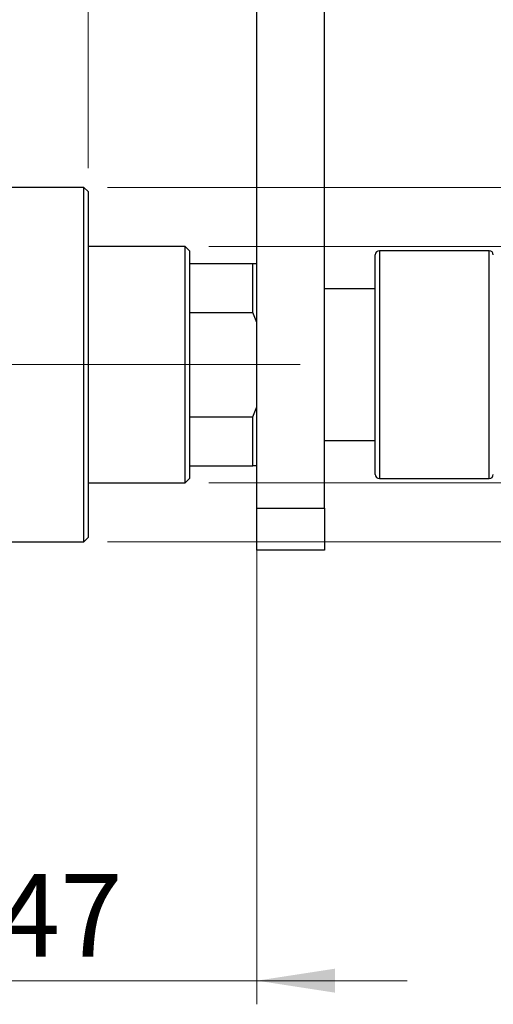
# Model space of a CAD drawing. Units: millimetres. Extents: x 15 to 415, y 5 to 292.
# Drawn here: x 203 to 223, y 175 to 217 of the extents above; entities that cross this region are included whole.
import ezdxf

# ---------------------------------------------------------------- set-up
doc = ezdxf.new("R2010")
doc.units = ezdxf.units.MM
doc.linetypes.add('CENTERX2', pattern=[20.32, 12.7, -2.54, 2.54, -2.54])
doc.styles.add('SLDTEXTSTYLE0', font='TXT', dxfattribs={"width": 0.75})
doc.dimstyles.new('SLDDIMSTYLE1', dxfattribs={"dimtxt": 3.5, "dimasz": 3.302, "dimexe": 0, "dimexo": 0.0625, "dimgap": 0.875, "dimtad": 1, "dimdec": 0, "dimlfac": 2.8, "dimrnd": 1e-09, "dimzin": 12, "dimdsep": 46, "dimtxsty": 'SLDTEXTSTYLE0', "dimsah": 1, "dimcen": 0.09, "dimadec": 0, "dimazin": 3, "dimtfac": 1, "dimtdec": 0, "dimtmove": 0, "dimatfit": 0, "dimfxl": 1, "dimfrac": 2, "dimtolj": 1, "dimtzin": 12, "dimarcsym": 0})
doc.dimstyles.new('SLDDIMSTYLE2', dxfattribs={"dimtxt": 3.5, "dimasz": 3.302, "dimexe": 0, "dimexo": 0.0625, "dimgap": 0.875, "dimtad": 1, "dimdec": 0, "dimlfac": 2.8, "dimrnd": 1e-09, "dimzin": 12, "dimdsep": 46, "dimtxsty": 'SLDTEXTSTYLE0', "dimsah": 1, "dimcen": 0.09, "dimadec": 0, "dimazin": 3, "dimtfac": 1, "dimtdec": 0, "dimtofl": 0, "dimtmove": 0, "dimatfit": 3, "dimfxl": 1, "dimfrac": 2, "dimtolj": 1, "dimtzin": 12, "dimarcsym": 0})

# ---------------------------------------------------------------- blocks, each defined once
blk = doc.blocks.new('_D_1')
at = {"color": 7, "linetype": 'Continuous', "lineweight": 0}
for p, q in [((195.94, 218.989), (195.94, 251.06)), ((201.654, 216.31), (201.654, 251.06)), ((195.94, 250.06), (189.59, 250.06)), ((201.654, 250.06), (195.94, 250.06)), ((201.654, 250.06), (214.47, 250.06))]:
    blk.add_line(p, q, dxfattribs=at)
at = {"color": 7, "linetype": 'Continuous', "lineweight": 18}
for points in [[(195.94, 250.06), (192.638, 250.568), (192.638, 249.552)], [(201.654, 250.06), (204.956, 249.552), (204.956, 250.568)]]:
    blk.add_solid(points, dxfattribs=at)
at = {"color": 7, "linetype": 'Continuous', "lineweight": 18, "insert": (209.297, 254.572), "char_height": 3.5, "attachment_point": 1, "style": 'SLDTEXTSTYLE0'}
blk.add_mtext('16', dxfattribs=at)
blk = doc.blocks.new('_D_2')
at = {"color": 7, "linetype": 'Continuous', "lineweight": 0}
for p, q in [((212.726, 199.131), (212.726, 174.846)), ((195.94, 184.846), (195.94, 174.846)), ((195.94, 175.846), (189.59, 175.846)), ((212.726, 175.846), (195.94, 175.846)), ((212.726, 175.846), (219.076, 175.846))]:
    blk.add_line(p, q, dxfattribs=at)
at = {"color": 7, "linetype": 'Continuous', "lineweight": 18}
for points in [[(195.94, 175.846), (192.638, 176.354), (192.638, 175.338)], [(212.726, 175.846), (216.028, 175.338), (216.028, 176.354)]]:
    blk.add_solid(points, dxfattribs=at)
at = {"color": 7, "linetype": 'Continuous', "lineweight": 18, "insert": (201.747, 180.357), "char_height": 3.5, "attachment_point": 1, "style": 'SLDTEXTSTYLE0'}
blk.add_mtext('47', dxfattribs=at)
blk = doc.blocks.new('_D_3')
at = {"color": 7, "linetype": 'Continuous', "lineweight": 0}
for p, q in [((201.654, 216.31), (201.654, 245.06)), ((205.583, 210.239), (205.583, 245.06)), ((201.654, 244.06), (195.304, 244.06)), ((205.583, 244.06), (201.654, 244.06)), ((205.583, 244.06), (218.398, 244.06))]:
    blk.add_line(p, q, dxfattribs=at)
at = {"color": 7, "linetype": 'Continuous', "lineweight": 18}
for points in [[(201.654, 244.06), (198.352, 244.568), (198.352, 243.552)], [(205.583, 244.06), (208.885, 243.552), (208.885, 244.568)]]:
    blk.add_solid(points, dxfattribs=at)
at = {"color": 7, "linetype": 'Continuous', "lineweight": 18, "insert": (213.226, 248.572), "char_height": 3.5, "attachment_point": 1, "style": 'SLDTEXTSTYLE0'}
blk.add_mtext('11', dxfattribs=at)
blk = doc.blocks.new('_D_4')
at = {"color": 7, "linetype": 'Continuous', "lineweight": 0}
for p, q in [((210.69, 206.917), (233.726, 206.917)), ((232.726, 196.917), (232.726, 206.917)), ((210.69, 196.917), (233.726, 196.917)), ((232.726, 196.917), (232.726, 178.823))]:
    blk.add_line(p, q, dxfattribs=at)
at = {"color": 7, "linetype": 'Continuous', "lineweight": 18}
for points in [[(232.726, 206.917), (232.218, 203.615), (233.234, 203.615)], [(232.726, 196.917), (233.234, 200.219), (232.218, 200.219)]]:
    blk.add_solid(points, dxfattribs=at)
at = {"color": 7, "linetype": 'Continuous', "lineweight": 18, "char_height": 3.5, "attachment_point": 1, "rotation": 90, "style": 'SLDTEXTSTYLE0'}
for s, insert in [('28', (228.161, 184.102)), ('%%c', (228.214, 178.823))]:
    blk.add_mtext(s, dxfattribs=dict(at, insert=insert))
blk = doc.blocks.new('_D_5')
at = {"color": 7, "linetype": 'Continuous', "lineweight": 0}
for p, q in [((244.726, 209.417), (244.726, 215.767)), ((206.404, 209.417), (245.726, 209.417)), ((244.726, 194.417), (244.726, 209.417)), ((206.404, 194.417), (245.726, 194.417)), ((244.726, 194.417), (244.726, 188.067))]:
    blk.add_line(p, q, dxfattribs=at)
at = {"color": 7, "linetype": 'Continuous', "lineweight": 18}
for points in [[(244.726, 209.417), (245.234, 212.719), (244.218, 212.719)], [(244.726, 194.417), (244.218, 191.115), (245.234, 191.115)]]:
    blk.add_solid(points, dxfattribs=at)
at = {"color": 7, "linetype": 'Continuous', "lineweight": 18, "char_height": 3.5, "attachment_point": 1, "rotation": 90, "style": 'SLDTEXTSTYLE0'}
for s, insert in [('42', (240.161, 201.97)), ('%%c', (240.214, 196.692))]:
    blk.add_mtext(s, dxfattribs=dict(at, insert=insert))

msp = doc.modelspace()

# ---------------------------------------------------------------- linework, layer by layer
at = {"color": 7, "linetype": 'Continuous', "lineweight": 25}
for p, q in [((212.7257, 195.8457), (212.7257, 234.06)), ((215.5829, 195.8457), (215.5829, 234.06)), ((205.4043, 209.4171), (201.6543, 209.4171)), ((205.5829, 209.2386), (205.4043, 209.4171)), ((205.4043, 194.4171), (205.4043, 209.4171)), ((205.5829, 209.2386), (205.5829, 194.5957)), ((209.69, 206.9171), (205.5829, 206.9171)), ((209.8686, 206.7386), (209.69, 206.9171)), ((209.69, 196.9171), (209.69, 206.9171)), ((209.8686, 206.7386), (209.8686, 206.2029)), ((222.5471, 206.7386), (217.9043, 206.7386)), ((217.7257, 197.2743), (217.7257, 206.56)), ((209.8686, 206.2029), (209.8686, 204.1259)), ((209.8686, 206.2029), (212.5471, 206.2029)), ((212.5471, 204.1259), (212.5471, 206.2029)), ((212.5471, 206.2029), (212.7257, 206.2029)), ((217.7257, 205.1314), (215.5829, 205.1314)), ((209.8686, 204.1259), (209.8686, 199.7083)), ((209.8686, 204.1259), (212.5471, 204.1259)), ((212.7257, 203.7029), (212.5471, 204.1259)), ((212.5471, 199.7083), (212.7257, 200.1314)), ((209.8686, 199.7083), (209.8686, 197.6314)), ((209.8686, 199.7083), (212.5471, 199.7083)), ((212.5471, 197.6314), (212.5471, 199.7083)), ((215.5829, 198.7029), (217.7257, 198.7029)), ((209.8686, 197.6314), (209.8686, 197.0957)), ((209.8686, 197.6314), (212.5471, 197.6314)), ((212.7257, 197.6314), (212.5471, 197.6314)), ((205.5829, 196.9171), (209.69, 196.9171)), ((209.69, 196.9171), (209.8686, 197.0957)), ((217.9043, 197.0957), (222.5471, 197.0957)), ((212.7257, 195.8457), (215.5829, 195.8457)), ((212.7257, 194.06), (212.7257, 195.8457)), ((215.5829, 195.8457), (215.5829, 194.06)), ((201.6543, 194.4171), (205.4043, 194.4171)), ((205.4043, 194.4171), (205.5829, 194.5957)), ((215.5829, 194.06), (212.7257, 194.06))]:
    msp.add_line(p, q, dxfattribs=at)
at = {"color": 8, "linetype": 'Continuous', "lineweight": 25}
for p, q in [((217.9043, 206.7386), (217.9043, 197.0957)), ((222.5471, 197.0957), (222.5471, 206.7386))]:
    msp.add_line(p, q, dxfattribs=at)
at = {"color": 7, "linetype": 'CENTERX2', "lineweight": 18}
for p, q in [((211.69, 201.9171), (106.7971, 201.9171)), ((207.8686, 201.9171), (214.5471, 201.9171))]:
    msp.add_line(p, q, dxfattribs=at)
at = {"color": 7, "linetype": 'Continuous', "lineweight": 25}
for centre, start, end in [((217.9043, 206.56), 90, 180), ((222.5471, 206.56), 0, 90), ((217.9043, 197.2743), 180, 270), ((222.5471, 197.2743), 270, 0)]:
    msp.add_arc(centre, 0.1786, start, end, dxfattribs=at)

# ---------------------------------------------------------------- dimensions: what is measured, and where the dimension line sits
at = {"color": 7, "linetype": 'Continuous', "lineweight": 18}
for base, p1, p2, picture, middle in [((195.94, 250.06), (201.6543, 215.31), (195.94, 217.9886), '_D_1', (211.8835, 250.06)), ((201.6543, 244.06), (205.5829, 209.2386), (201.6543, 215.31), '_D_3', (215.812, 244.06)), ((195.94, 175.8457), (212.7257, 200.1314), (195.94, 185.8457), '_D_2', (204.3329, 175.8457))]:
    dim = msp.add_linear_dim(base=base, p1=p1, p2=p2, dimstyle='SLDDIMSTYLE1', dxfattribs=at)
    dim.commit()
    dim.dimension.update_dxf_attribs({"geometry": picture, "text_midpoint": middle, "dimtype": 160})
for base, p1, p2, dimstyle, picture, middle in [((244.7257, 209.4171), (205.4043, 194.4171), (205.4043, 209.4171), 'SLDDIMSTYLE1', '_D_5', (244.7257, 201.9171)), ((232.7257, 206.9171), (209.69, 196.9171), (209.69, 206.9171), 'SLDDIMSTYLE2', '_D_4', (232.7257, 184.0488))]:
    dim = msp.add_linear_dim(base=base, p1=p1, p2=p2, angle=90, text='%%c<>', dimstyle=dimstyle, dxfattribs=at)
    dim.commit()
    dim.dimension.update_dxf_attribs({"geometry": picture, "text_midpoint": middle, "dimtype": 160})

doc.saveas('drawing.dxf')
